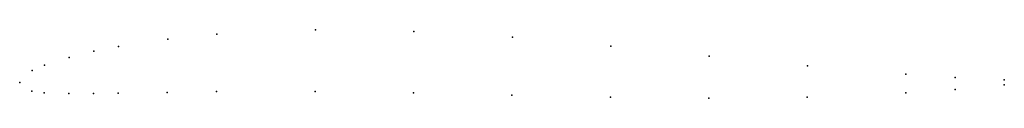
# Model space of a CAD drawing. Units: metres. Extents: x 0 to 1, y -0.02 to 0.05.
import ezdxf

# ---------------------------------------------------------------- set-up
doc = ezdxf.new("R2010")
doc.units = ezdxf.units.M

msp = doc.modelspace()

# ---------------------------------------------------------------- linework, layer by layer
for p in [(0.3004, 0.05346), (0.40038, 0.05162), (0.15033, 0.04398), (0.20037, 0.04911), (0.50034, 0.04577), (0.07524, 0.03154), (0.10027, 0.03655), (0.60028, 0.03693), (0.05019, 0.02533), (0.7002, 0.02678), (0.01259, 0.01211), (0.02513, 0.01741), (0.80013, 0.01694), (0, 0), (0, 0), (0.90006, 0.00819), (0.95004, 0.00482), (1, 0.00245), (0.01243, -0.00899), (0.19993, -0.00919), (0.29993, -0.00933), (0.94995, -0.00718), (1, -0.00245), (0.02492, -0.01059), (0.04992, -0.01127), (0.07492, -0.01136), (0.09992, -0.01104), (0.14992, -0.01012), (0.39992, -0.01068), (0.4999, -0.01292), (0.59989, -0.01497), (0.69988, -0.01611), (0.79989, -0.01486), (0.89992, -0.0106)]:
    msp.add_point(p)

doc.saveas('drawing.dxf')
